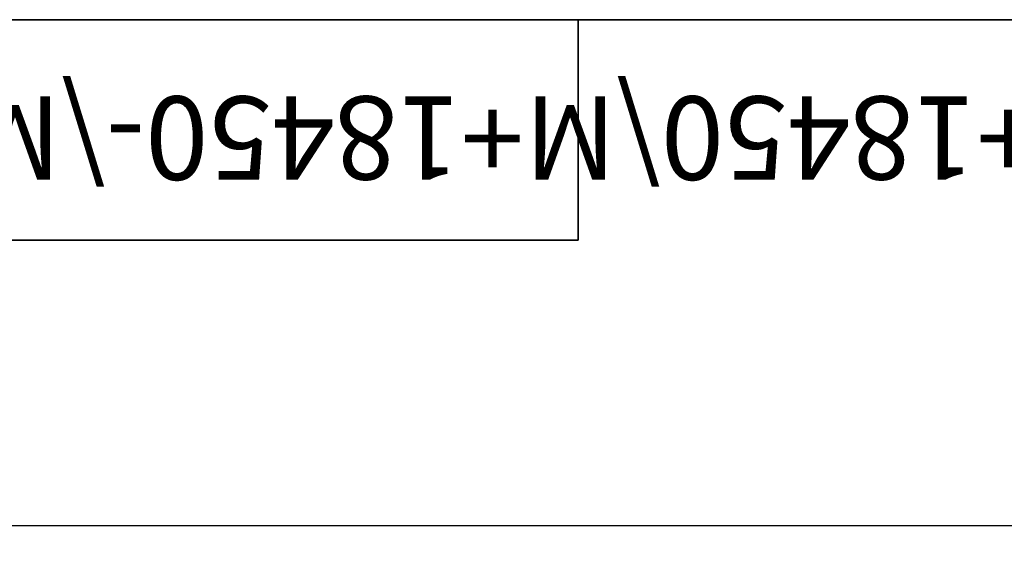
# Model space of a CAD drawing. Units: millimetres. Extents: x -121 to 664, y -32 to 370.
# Drawn here: x 55 to 117, y 257 to 291 of the extents above; entities that cross this region are included whole.
import ezdxf

# ---------------------------------------------------------------- set-up
doc = ezdxf.new("R2010")
doc.units = ezdxf.units.MM
doc.layers.add('FORMAT', color=7, linetype='Continuous')
doc.styles.add('SLDTEXTSTYLE0', font='TXT', dxfattribs={"width": 0.7, "bigfont": 'bigfont'})
doc.styles.add('SLDTEXTSTYLE1', font='TXT', dxfattribs={"width": 0.7})
doc.dimstyles.new('SLDDIMSTYLE0', dxfattribs={"dimtxt": 3.393075, "dimasz": 5, "dimexe": 0, "dimexo": 0.0625, "dimgap": 0.848269, "dimtad": 2, "dimdec": 4, "dimlfac": 5, "dimrnd": 1e-09, "dimzin": 12, "dimdsep": 46, "dimtxsty": 'SLDTEXTSTYLE1', "dimsah": 1, "dimcen": 0.09, "dimadec": 0, "dimazin": 3, "dimtfac": 1, "dimtdec": 4, "dimtofl": 0, "dimtmove": 0, "dimatfit": 3, "dimfxl": 0, "dimfrac": 2, "dimtolj": 1, "dimtzin": 12, "dimarcsym": 0})

# ---------------------------------------------------------------- blocks, each defined once
blk = doc.blocks.new('_D_1')
at = {"layer": 'FORMAT'}
for p, q in [((44.558, 236.259), (44.558, 259.891)), ((249.358, 238.189), (249.358, 259.891)), ((44.558, 258.891), (249.358, 258.891))]:
    blk.add_line(p, q, dxfattribs=at)
for points in [[(44.558, 258.891), (49.558, 258.451), (49.558, 259.331)], [(249.358, 258.891), (244.358, 259.331), (244.358, 258.451)]]:
    blk.add_solid(points, dxfattribs=at)
at = {"layer": 'FORMAT', "insert": (144.396, 263.265), "char_height": 3.3931, "attachment_point": 1, "style": 'SLDTEXTSTYLE1'}
blk.add_mtext('1024', dxfattribs=at)

msp = doc.modelspace()

# ---------------------------------------------------------------- linework, layer by layer
at = {"layer": 'FORMAT', "color": 7, "lineweight": 35}
for p, q in [((20, 291), (415, 291)), ((90, 291), (90, 277)), ((90, 277), (20, 277))]:
    msp.add_line(p, q, dxfattribs=at)

# ---------------------------------------------------------------- texts
at = {"layer": 'FORMAT', "color": 7, "insert": (52.793738, 280.83831), "char_height": 5.29166667, "attachment_point": 2, "rotation": 180, "style": 'SLDTEXTSTYLE0'}
msp.add_mtext('\\M+1844C\\M+18442-10.16.22-\\M+18450\\M+18450-\\M+18451\\M+18442-\\M+18450\\M+18450-\\M+184601(2)', dxfattribs=at)

# ---------------------------------------------------------------- dimensions: what is measured, and where the dimension line sits
at = {"layer": 'FORMAT'}
dim = msp.add_linear_dim(base=(249.358493, 258.891023), p1=(44.558493, 236.258553), p2=(249.358493, 238.188954), angle=0, dimstyle='SLDDIMSTYLE0', dxfattribs=at)
dim.commit()
dim.dimension.update_dxf_attribs({"geometry": '_D_1', "text_midpoint": (148.377689, 258.891023), "dimtype": 160})

doc.saveas('drawing.dxf')
